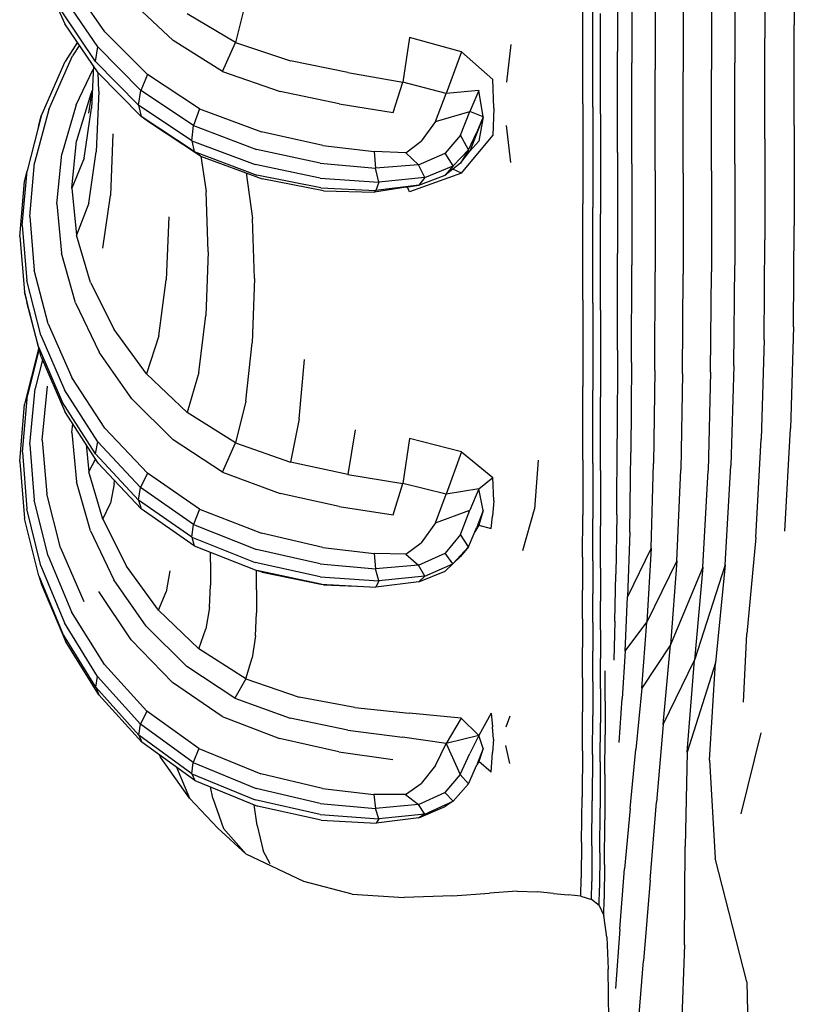
# Model space of a CAD drawing. Units: millimetres. Extents: x 5.7 to 17.5, y 4.9 to 13.8.
# Drawn here: x 10 to 10.2, y 6.5 to 6.6 of the extents above; entities that cross this region are included whole.
import ezdxf

# ---------------------------------------------------------------- set-up
doc = ezdxf.new("R2010")
doc.units = ezdxf.units.MM

msp = doc.modelspace()

# ---------------------------------------------------------------- linework, layer by layer
for p, q in [((10.16894, 6.66148), (10.16894, 6.64289)), ((10.16354, 6.65904), (10.16354, 6.64041)), ((10.13642, 6.65661), (10.13642, 6.63794)), ((10.13901, 6.65458), (10.13901, 6.63588)), ((10.158, 6.65458), (10.158, 6.63588)), ((10.03032, 6.65268), (10.03468, 6.64309)), ((10.14333, 6.65336), (10.14333, 6.63464)), ((10.14851, 6.65296), (10.14851, 6.63423)), ((10.15368, 6.65336), (10.15368, 6.63464)), ((10.04204, 6.64158), (10.03596, 6.65046)), ((10.04072, 6.63881), (10.03461, 6.64788)), ((10.04698, 6.64714), (10.05459, 6.63997)), ((10.06801, 6.64721), (10.06606, 6.63961)), ((10.13003, 6.62835), (10.13001, 6.6468)), ((10.04032, 6.63615), (10.03419, 6.64529)), ((10.13185, 6.62772), (10.13185, 6.64619)), ((10.06606, 6.63961), (10.05718, 6.64493)), ((10.13327, 6.62647), (10.13327, 6.64495)), ((10.04081, 6.63402), (10.03468, 6.64309)), ((10.04204, 6.64158), (10.04987, 6.63373)), ((10.16894, 6.62437), (10.16894, 6.64289)), ((10.03698, 6.63969), (10.0347, 6.63614)), ((10.06372, 6.6343), (10.05459, 6.63997)), ((10.06372, 6.6343), (10.06606, 6.63961)), ((10.06606, 6.63961), (10.07622, 6.63625)), ((10.09811, 6.64052), (10.09687, 6.63235)), ((10.10766, 6.63793), (10.09811, 6.64052)), ((10.16354, 6.62186), (10.16354, 6.64041)), ((10.03736, 6.63913), (10.0361, 6.6372)), ((10.04032, 6.63615), (10.04072, 6.63881)), ((10.04072, 6.63881), (10.04863, 6.63078)), ((10.10766, 6.63793), (10.10488, 6.63023)), ((10.10766, 6.63793), (10.11344, 6.63282)), ((10.11678, 6.63925), (10.11596, 6.63232)), ((10.13642, 6.61935), (10.13642, 6.63794)), ((10.03033, 6.62606), (10.0347, 6.63614)), ((10.03173, 6.62732), (10.0361, 6.6372)), ((10.04032, 6.63615), (10.04825, 6.62807)), ((10.08679, 6.63408), (10.07622, 6.63625)), ((10.03674, 6.62816), (10.03989, 6.63474)), ((10.03992, 6.63535), (10.03959, 6.62752)), ((10.06372, 6.6343), (10.07432, 6.63062)), ((10.13901, 6.61726), (10.13901, 6.63588)), ((10.14333, 6.61601), (10.14333, 6.63464)), ((10.14851, 6.61559), (10.14851, 6.63423)), ((10.15368, 6.61601), (10.15368, 6.63464)), ((10.158, 6.61726), (10.158, 6.63588)), ((10.04092, 6.63068), (10.04078, 6.63407)), ((10.04081, 6.63402), (10.04873, 6.626)), ((10.04987, 6.63373), (10.04863, 6.63078)), ((10.05947, 6.62743), (10.04987, 6.63373)), ((10.08679, 6.63408), (10.09687, 6.63235)), ((10.09508, 6.62671), (10.09687, 6.63235)), ((10.10488, 6.63023), (10.09687, 6.63235)), ((10.11362, 6.62755), (10.11344, 6.63282)), ((10.03911, 6.62662), (10.03973, 6.63069)), ((10.03973, 6.63076), (10.03946, 6.63019)), ((10.04092, 6.63068), (10.04046, 6.61949)), ((10.04825, 6.62807), (10.04863, 6.63078)), ((10.05836, 6.62432), (10.04863, 6.63078)), ((10.08517, 6.62831), (10.07432, 6.63062)), ((10.11088, 6.63078), (10.10488, 6.63023)), ((10.11088, 6.63078), (10.10922, 6.6269)), ((10.11169, 6.62594), (10.11088, 6.63078)), ((10.03946, 6.63019), (10.03683, 6.62151)), ((10.1029, 6.62507), (10.10488, 6.63023)), ((10.03173, 6.62732), (10.02909, 6.61744)), ((10.03674, 6.62816), (10.03411, 6.61905)), ((10.03823, 6.61833), (10.03959, 6.62752)), ((10.05803, 6.62155), (10.04825, 6.62807)), ((10.04825, 6.62807), (10.04873, 6.626)), ((10.05947, 6.62743), (10.05836, 6.62432)), ((10.05947, 6.62743), (10.07086, 6.6232)), ((10.08517, 6.62831), (10.09508, 6.62671)), ((10.1029, 6.62507), (10.10922, 6.6269)), ((10.10748, 6.62259), (10.10922, 6.6269)), ((10.11169, 6.62594), (10.10922, 6.6269)), ((10.11362, 6.62755), (10.11344, 6.62249)), ((10.13003, 6.62835), (10.13001, 6.6099)), ((10.13185, 6.62772), (10.13185, 6.60926)), ((10.03033, 6.62606), (10.02771, 6.61598)), ((10.02984, 6.62418), (10.03033, 6.62606)), ((10.05005, 6.62499), (10.04873, 6.626)), ((10.05847, 6.61955), (10.04873, 6.626)), ((10.1029, 6.62507), (10.10027, 6.62143)), ((10.11169, 6.62594), (10.10923, 6.61963)), ((10.11169, 6.62594), (10.11048, 6.62312)), ((10.11169, 6.62594), (10.11088, 6.62144)), ((10.13327, 6.62647), (10.13327, 6.60799)), ((10.02984, 6.62418), (10.02771, 6.61598)), ((10.05966, 6.61871), (10.05005, 6.62499)), ((10.05803, 6.62155), (10.05836, 6.62432)), ((10.05836, 6.62432), (10.06995, 6.61994)), ((10.11678, 6.61754), (10.11596, 6.62435)), ((10.16894, 6.62437), (10.16894, 6.60586)), ((10.03595, 6.61283), (10.03683, 6.62151)), ((10.04353, 6.6228), (10.04307, 6.61146)), ((10.05803, 6.62155), (10.05847, 6.61955)), ((10.05803, 6.62155), (10.06968, 6.61714)), ((10.08218, 6.62069), (10.07086, 6.6232)), ((10.09745, 6.61933), (10.10027, 6.62143)), ((10.10748, 6.62259), (10.10465, 6.61924)), ((10.10896, 6.61985), (10.10748, 6.62259)), ((10.10767, 6.61554), (10.11344, 6.62249)), ((10.10896, 6.61985), (10.11048, 6.62312)), ((10.11088, 6.62144), (10.10923, 6.61963)), ((10.16354, 6.62186), (10.16354, 6.60332)), ((10.08169, 6.61741), (10.06995, 6.61994)), ((10.08218, 6.62069), (10.09159, 6.61957)), ((10.10896, 6.61985), (10.10612, 6.6169)), ((10.10896, 6.61985), (10.10749, 6.61742)), ((10.10749, 6.61742), (10.10923, 6.61963)), ((10.03322, 6.60993), (10.03411, 6.61905)), ((10.03823, 6.61833), (10.03595, 6.61283)), ((10.03909, 6.61003), (10.04046, 6.61949)), ((10.05966, 6.61871), (10.05847, 6.61955)), ((10.05847, 6.61955), (10.07004, 6.6152)), ((10.05966, 6.61871), (10.07102, 6.61452)), ((10.0597, 6.6187), (10.06066, 6.6122)), ((10.09745, 6.61933), (10.09159, 6.61957)), ((10.09159, 6.61957), (10.09187, 6.61648)), ((10.09745, 6.61933), (10.09977, 6.61711)), ((10.09977, 6.61711), (10.10465, 6.61924)), ((10.10612, 6.6169), (10.10465, 6.61924)), ((10.13642, 6.61935), (10.13642, 6.60077)), ((10.02683, 6.6059), (10.02771, 6.61598)), ((10.02723, 6.61403), (10.02771, 6.61598)), ((10.0282, 6.60756), (10.02909, 6.61744)), ((10.08167, 6.61465), (10.06968, 6.61714)), ((10.08169, 6.61741), (10.09187, 6.61648)), ((10.09977, 6.61711), (10.09187, 6.61648)), ((10.09244, 6.61393), (10.09187, 6.61648)), ((10.10094, 6.61475), (10.09977, 6.61711)), ((10.10094, 6.61475), (10.10612, 6.6169)), ((10.10749, 6.61742), (10.10467, 6.61517)), ((10.10612, 6.6169), (10.10467, 6.61517)), ((10.10767, 6.61554), (10.10606, 6.61628)), ((10.13901, 6.61726), (10.13901, 6.59865)), ((10.14333, 6.61601), (10.14333, 6.59738)), ((10.15368, 6.61601), (10.15368, 6.59738)), ((10.158, 6.61726), (10.158, 6.59865)), ((10.06807, 6.61561), (10.0692, 6.60724)), ((10.08176, 6.61284), (10.07004, 6.6152)), ((10.0823, 6.61232), (10.07102, 6.61452)), ((10.08167, 6.61465), (10.09244, 6.61393)), ((10.10094, 6.61475), (10.09244, 6.61393)), ((10.10767, 6.61554), (10.09814, 6.6121)), ((10.0998, 6.61333), (10.10467, 6.61517)), ((10.10094, 6.61475), (10.0998, 6.61333)), ((10.14851, 6.61559), (10.14851, 6.59695)), ((10.02636, 6.60389), (10.02723, 6.61403)), ((10.03595, 6.61283), (10.03681, 6.60415)), ((10.08176, 6.61284), (10.09192, 6.61239)), ((10.09751, 6.61296), (10.09168, 6.61206)), ((10.09168, 6.61206), (10.09192, 6.61239)), ((10.09244, 6.61393), (10.09192, 6.61239)), ((10.0998, 6.61333), (10.09192, 6.61239)), ((10.09751, 6.61296), (10.0998, 6.61333)), ((10.09814, 6.6121), (10.09776, 6.613)), ((10.04169, 6.60173), (10.04307, 6.61146)), ((10.06108, 6.60111), (10.06066, 6.6122)), ((10.0823, 6.61232), (10.09168, 6.61206)), ((10.03322, 6.60993), (10.03407, 6.60082)), ((10.03909, 6.61003), (10.03681, 6.60415)), ((10.12999, 6.59227), (10.13001, 6.6099)), ((10.13185, 6.59162), (10.13185, 6.60926)), ((10.0282, 6.60756), (10.02905, 6.59768)), ((10.05379, 6.60752), (10.05333, 6.5959)), ((10.06957, 6.59617), (10.0692, 6.60724)), ((10.13327, 6.59033), (10.13327, 6.60799)), ((10.02683, 6.6059), (10.02768, 6.59581)), ((10.16877, 6.58728), (10.16894, 6.60586)), ((10.02636, 6.60389), (10.02723, 6.59374)), ((10.0394, 6.59546), (10.03681, 6.60415)), ((10.16337, 6.58486), (10.16354, 6.60332)), ((10.03666, 6.5917), (10.03407, 6.60082)), ((10.06108, 6.60111), (10.06064, 6.58936)), ((10.13641, 6.58296), (10.13642, 6.60077)), ((10.13897, 6.58071), (10.13901, 6.59865)), ((10.15782, 6.5801), (10.158, 6.59865)), ((10.03163, 6.5878), (10.02905, 6.59768)), ((10.06957, 6.59617), (10.06918, 6.58431)), ((10.14325, 6.57925), (10.14333, 6.59738)), ((10.14839, 6.57864), (10.14851, 6.59695)), ((10.15353, 6.5789), (10.15368, 6.59738)), ((10.03028, 6.58573), (10.02768, 6.59581)), ((10.0394, 6.59546), (10.04374, 6.58678)), ((10.05197, 6.58564), (10.05333, 6.5959)), ((10.02984, 6.5836), (10.02723, 6.59374)), ((10.02723, 6.59374), (10.02769, 6.59181)), ((10.03031, 6.58174), (10.02769, 6.59181)), ((10.03666, 6.5917), (10.04099, 6.58258)), ((10.12999, 6.59227), (10.13001, 6.57629)), ((10.13185, 6.59162), (10.13185, 6.57563)), ((10.05934, 6.57885), (10.06064, 6.58936)), ((10.13327, 6.59033), (10.13327, 6.57433)), ((10.03163, 6.5878), (10.03596, 6.57792)), ((10.16877, 6.58728), (10.16824, 6.56856)), ((10.03028, 6.58573), (10.03461, 6.57565)), ((10.0497, 6.57861), (10.04374, 6.58678)), ((10.05197, 6.58564), (10.0497, 6.57861)), ((10.02986, 6.58349), (10.02727, 6.57302)), ((10.02984, 6.5836), (10.03419, 6.57345)), ((10.06801, 6.57358), (10.06918, 6.58431)), ((10.16337, 6.58486), (10.16287, 6.56656)), ((10.02993, 6.58322), (10.02777, 6.57469)), ((10.03031, 6.58174), (10.03468, 6.57167)), ((10.04699, 6.57399), (10.04099, 6.58258)), ((10.13641, 6.58296), (10.13636, 6.56667)), ((10.03055, 6.58119), (10.02918, 6.5759)), ((10.07781, 6.57032), (10.07877, 6.58124)), ((10.13897, 6.58071), (10.13886, 6.5641)), ((10.15782, 6.5801), (10.15729, 6.56167)), ((10.04204, 6.56859), (10.03596, 6.57792)), ((10.0497, 6.57861), (10.05718, 6.57147)), ((10.05934, 6.57885), (10.05718, 6.57147)), ((10.14325, 6.57925), (10.14303, 6.56213)), ((10.14839, 6.57864), (10.14803, 6.56095)), ((10.15353, 6.5789), (10.15306, 6.56074)), ((10.03052, 6.56642), (10.03146, 6.57633)), ((10.13002, 6.56279), (10.13001, 6.57629)), ((10.02687, 6.56421), (10.02777, 6.57469)), ((10.02825, 6.56563), (10.02918, 6.5759)), ((10.04072, 6.56612), (10.03461, 6.57565)), ((10.13185, 6.56212), (10.13185, 6.57563)), ((10.13327, 6.5608), (10.13327, 6.57433)), ((10.0264, 6.56248), (10.02727, 6.57302)), ((10.04031, 6.56386), (10.03419, 6.57345)), ((10.04699, 6.57399), (10.05459, 6.56645)), ((10.06801, 6.57358), (10.06606, 6.56588)), ((10.04081, 6.56215), (10.03468, 6.57167)), ((10.06606, 6.56588), (10.05718, 6.57147)), ((10.03597, 6.56779), (10.03613, 6.56941)), ((10.07781, 6.57032), (10.07622, 6.56233)), ((10.03597, 6.56779), (10.03681, 6.55875)), ((10.04204, 6.56859), (10.04987, 6.56034)), ((10.08808, 6.56829), (10.08679, 6.5601)), ((10.16719, 6.54963), (10.16824, 6.56856)), ((10.02825, 6.56563), (10.02905, 6.55536)), ((10.03052, 6.56642), (10.03133, 6.5565)), ((10.03859, 6.56559), (10.03909, 6.56054)), ((10.04031, 6.56386), (10.04072, 6.56612)), ((10.04072, 6.56612), (10.04862, 6.55768)), ((10.06372, 6.56048), (10.05459, 6.56645)), ((10.06372, 6.56048), (10.06606, 6.56588)), ((10.06606, 6.56588), (10.07622, 6.56233)), ((10.09811, 6.56669), (10.09687, 6.55841)), ((10.10766, 6.56425), (10.09811, 6.56669)), ((10.13627, 6.55267), (10.13636, 6.56667)), ((10.16186, 6.5485), (10.16287, 6.56656)), ((10.02687, 6.56421), (10.0277, 6.55373)), ((10.04031, 6.56386), (10.04825, 6.55536)), ((10.10766, 6.56425), (10.10487, 6.55647)), ((10.10766, 6.56425), (10.11344, 6.55951)), ((10.13864, 6.54948), (10.13886, 6.5641)), ((10.0264, 6.56248), (10.02727, 6.55195)), ((10.03909, 6.56054), (10.0403, 6.56293)), ((10.04081, 6.56215), (10.04873, 6.55373)), ((10.08679, 6.5601), (10.07622, 6.56233)), ((10.12177, 6.56274), (10.1211, 6.55371)), ((10.13002, 6.56279), (10.12999, 6.5526)), ((10.13185, 6.56212), (10.13185, 6.55191)), ((10.14257, 6.54651), (10.14303, 6.56213)), ((10.15622, 6.54342), (10.15729, 6.56167)), ((10.04168, 6.55188), (10.03909, 6.56054)), ((10.04987, 6.56034), (10.04862, 6.55768)), ((10.05947, 6.55371), (10.04987, 6.56034)), ((10.06372, 6.56048), (10.07431, 6.55661)), ((10.08679, 6.5601), (10.09687, 6.55841)), ((10.13327, 6.5608), (10.13327, 6.55058)), ((10.14733, 6.54421), (10.14803, 6.56095)), ((10.15213, 6.54303), (10.15306, 6.56074)), ((10.03938, 6.54971), (10.03681, 6.55875)), ((10.04376, 6.55835), (10.04306, 6.55482)), ((10.04376, 6.55835), (10.04379, 6.55898)), ((10.09508, 6.55267), (10.09687, 6.55841)), ((10.10487, 6.55647), (10.09687, 6.55841)), ((10.11088, 6.55745), (10.11344, 6.55951)), ((10.11361, 6.55523), (10.11344, 6.55951)), ((10.03387, 6.54659), (10.03133, 6.5565)), ((10.04825, 6.55536), (10.04862, 6.55768)), ((10.05836, 6.55088), (10.04862, 6.55768)), ((10.08517, 6.55421), (10.07431, 6.55661)), ((10.1029, 6.5512), (10.10487, 6.55647)), ((10.11088, 6.55745), (10.10487, 6.55647)), ((10.11088, 6.55745), (10.10922, 6.55348)), ((10.11169, 6.55347), (10.11088, 6.55745)), ((10.0316, 6.54509), (10.02905, 6.55536)), ((10.04168, 6.55188), (10.04306, 6.55482)), ((10.05802, 6.54852), (10.04825, 6.55536)), ((10.04825, 6.55536), (10.04873, 6.55373)), ((10.11361, 6.55523), (10.11339, 6.55243)), ((10.03028, 6.54326), (10.0277, 6.55373)), ((10.05846, 6.54696), (10.04873, 6.55373)), ((10.05947, 6.55371), (10.05836, 6.55088)), ((10.05947, 6.55371), (10.07085, 6.54926)), ((10.08517, 6.55421), (10.09508, 6.55267)), ((10.1029, 6.5512), (10.10922, 6.55348)), ((10.10748, 6.54905), (10.10922, 6.55348)), ((10.11169, 6.55347), (10.11048, 6.55036)), ((10.11169, 6.55347), (10.11086, 6.55075)), ((10.119, 6.54606), (10.1211, 6.55371)), ((10.12996, 6.54487), (10.12999, 6.5526)), ((10.13627, 6.55267), (10.13612, 6.54173)), ((10.02987, 6.54141), (10.02727, 6.55195)), ((10.04168, 6.55188), (10.04601, 6.54321)), ((10.05802, 6.54852), (10.05836, 6.55088)), ((10.05836, 6.55088), (10.06995, 6.54628)), ((10.1029, 6.5512), (10.10027, 6.54751)), ((10.11086, 6.55075), (10.11012, 6.54952)), ((10.11086, 6.55075), (10.11317, 6.55014)), ((10.11317, 6.55014), (10.11339, 6.55243)), ((10.13185, 6.54417), (10.13185, 6.55191)), ((10.03938, 6.54971), (10.04369, 6.54067)), ((10.08217, 6.54665), (10.07085, 6.54926)), ((10.10748, 6.54905), (10.10465, 6.5456)), ((10.10896, 6.54678), (10.10748, 6.54905)), ((10.10896, 6.54678), (10.11048, 6.55036)), ((10.13327, 6.54283), (10.13327, 6.55058)), ((10.13864, 6.54948), (10.13826, 6.53753)), ((10.05802, 6.54852), (10.05846, 6.54696)), ((10.05802, 6.54852), (10.06968, 6.54388)), ((10.09745, 6.54543), (10.10027, 6.54751)), ((10.16186, 6.5485), (10.16018, 6.53076)), ((10.03387, 6.54659), (10.03816, 6.53667)), ((10.05846, 6.54696), (10.07004, 6.54238)), ((10.06151, 6.54393), (10.06151, 6.54575)), ((10.08169, 6.54363), (10.06995, 6.54628)), ((10.08217, 6.54665), (10.09159, 6.54555)), ((10.09745, 6.54543), (10.09159, 6.54555)), ((10.09159, 6.54555), (10.09187, 6.54271)), ((10.09745, 6.54543), (10.09977, 6.5434)), ((10.09977, 6.5434), (10.10465, 6.5456)), ((10.10611, 6.54362), (10.10465, 6.5456)), ((10.10896, 6.54678), (10.10611, 6.54362)), ((10.10896, 6.54678), (10.10749, 6.54495)), ((10.14257, 6.54651), (10.13826, 6.53753)), ((10.14257, 6.54651), (10.14182, 6.53289)), ((10.0316, 6.54509), (10.03589, 6.53482)), ((10.06151, 6.54393), (10.06151, 6.5397)), ((10.08167, 6.54126), (10.06968, 6.54388)), ((10.08169, 6.54363), (10.09187, 6.54271)), ((10.10094, 6.54136), (10.10611, 6.54362)), ((10.10611, 6.54362), (10.10467, 6.54228)), ((10.10611, 6.54362), (10.10749, 6.54495)), ((10.12996, 6.54487), (10.12994, 6.53878)), ((10.13185, 6.54417), (10.13185, 6.53808)), ((10.14733, 6.54421), (10.14182, 6.53289)), ((10.14733, 6.54421), (10.14615, 6.52872)), ((10.03028, 6.54326), (10.03459, 6.53278)), ((10.05194, 6.53507), (10.04601, 6.54321)), ((10.05401, 6.54231), (10.05332, 6.5385)), ((10.06996, 6.53883), (10.06996, 6.54241)), ((10.08176, 6.53989), (10.07004, 6.54238)), ((10.07101, 6.54212), (10.07004, 6.54238)), ((10.07101, 6.54212), (10.08176, 6.53989)), ((10.09977, 6.5434), (10.09187, 6.54271)), ((10.09244, 6.5405), (10.09187, 6.54271)), ((10.10094, 6.54136), (10.09977, 6.5434)), ((10.0998, 6.54031), (10.10467, 6.54228)), ((10.13327, 6.54283), (10.13327, 6.53674)), ((10.13593, 6.53306), (10.13612, 6.54173)), ((10.15213, 6.54303), (10.14615, 6.52872)), ((10.15622, 6.54342), (10.15057, 6.52592)), ((10.15213, 6.54303), (10.15057, 6.52592)), ((10.15622, 6.54342), (10.15444, 6.5254)), ((10.02987, 6.54141), (10.03422, 6.53087)), ((10.02987, 6.54141), (10.03038, 6.53985)), ((10.03038, 6.53985), (10.03477, 6.52939)), ((10.04964, 6.53216), (10.04369, 6.54067)), ((10.08167, 6.54126), (10.09244, 6.5405)), ((10.08176, 6.53989), (10.09192, 6.53935)), ((10.0823, 6.53978), (10.08176, 6.53989)), ((10.09244, 6.5405), (10.09192, 6.53935)), ((10.0998, 6.54031), (10.09192, 6.53935)), ((10.10094, 6.54136), (10.09244, 6.5405)), ((10.10094, 6.54136), (10.0998, 6.54031)), ((10.04689, 6.52961), (10.04092, 6.53855)), ((10.05194, 6.53507), (10.05332, 6.5385)), ((10.06129, 6.53557), (10.06151, 6.5397)), ((10.06996, 6.53883), (10.06996, 6.53458)), ((10.0823, 6.53978), (10.08831, 6.53954)), ((10.12994, 6.5335), (10.12994, 6.53878)), ((10.13185, 6.53282), (10.13185, 6.53808)), ((10.13327, 6.53147), (10.13327, 6.53674)), ((10.13778, 6.52755), (10.13826, 6.53753)), ((10.04194, 6.52511), (10.03589, 6.53482)), ((10.05194, 6.53507), (10.05931, 6.52799)), ((10.06129, 6.53557), (10.06063, 6.53164)), ((10.06976, 6.53039), (10.06996, 6.53458)), ((10.04068, 6.52287), (10.03459, 6.53278)), ((10.12994, 6.5335), (10.12994, 6.52822)), ((10.13185, 6.53282), (10.13185, 6.52756)), ((10.13593, 6.53306), (10.13572, 6.52591)), ((10.13778, 6.52755), (10.14182, 6.53289)), ((10.14086, 6.52073), (10.14182, 6.53289)), ((10.04035, 6.5209), (10.03422, 6.53087)), ((10.04964, 6.53216), (10.0571, 6.52472)), ((10.05931, 6.52799), (10.06063, 6.53164)), ((10.13327, 6.53147), (10.13327, 6.5262)), ((10.1596, 6.51818), (10.16018, 6.53076)), ((10.04091, 6.51951), (10.03477, 6.52939)), ((10.04689, 6.52961), (10.05447, 6.52176)), ((10.06976, 6.53039), (10.06916, 6.52633)), ((10.06797, 6.52248), (10.05931, 6.52799)), ((10.12995, 6.52262), (10.12994, 6.52822)), ((10.13185, 6.52197), (10.13185, 6.52756)), ((10.13778, 6.52755), (10.13725, 6.51884)), ((10.14615, 6.52872), (10.14086, 6.52073)), ((10.1448, 6.51404), (10.14615, 6.52872)), ((10.06797, 6.52248), (10.06916, 6.52633)), ((10.13327, 6.52061), (10.13327, 6.5262)), ((10.1448, 6.51404), (10.15057, 6.52592)), ((10.14921, 6.50893), (10.15057, 6.52592)), ((10.15444, 6.5254), (10.14921, 6.50893)), ((10.15336, 6.50745), (10.15444, 6.5254)), ((10.04194, 6.52511), (10.04975, 6.51652)), ((10.06598, 6.51888), (10.0571, 6.52472)), ((10.13412, 6.51834), (10.13413, 6.52394)), ((10.04035, 6.5209), (10.04068, 6.52287)), ((10.04068, 6.52287), (10.04857, 6.5141)), ((10.0636, 6.51554), (10.05447, 6.52176)), ((10.06797, 6.52248), (10.06598, 6.51888)), ((10.06797, 6.52248), (10.07778, 6.51907)), ((10.12995, 6.52262), (10.12997, 6.51639)), ((10.13185, 6.52197), (10.13183, 6.51573)), ((10.04035, 6.5209), (10.04828, 6.51208)), ((10.04035, 6.5209), (10.04091, 6.51951)), ((10.13327, 6.52061), (10.13326, 6.51437)), ((10.14086, 6.52073), (10.1398, 6.50946)), ((10.04091, 6.51951), (10.04884, 6.51077)), ((10.06598, 6.51888), (10.07615, 6.51518)), ((10.08804, 6.51715), (10.07778, 6.51907)), ((10.13412, 6.51834), (10.13411, 6.51211)), ((10.1367, 6.51074), (10.13725, 6.51884)), ((10.04975, 6.51652), (10.04857, 6.5141)), ((10.05935, 6.50962), (10.04975, 6.51652)), ((10.08804, 6.51715), (10.09808, 6.5161)), ((10.12996, 6.5092), (10.12997, 6.51639)), ((10.0636, 6.51554), (10.07421, 6.51149)), ((10.08673, 6.51299), (10.07615, 6.51518)), ((10.10761, 6.51523), (10.09808, 6.5161)), ((10.10761, 6.51523), (10.10485, 6.51055)), ((10.10761, 6.51523), (10.11085, 6.51203)), ((10.11316, 6.51614), (10.11085, 6.51203)), ((10.11316, 6.51614), (10.11339, 6.51361)), ((10.11659, 6.5156), (10.11587, 6.51355)), ((10.1318, 6.5085), (10.13183, 6.51573)), ((10.04828, 6.51208), (10.04857, 6.5141)), ((10.05829, 6.50703), (10.04857, 6.5141)), ((10.08673, 6.51299), (10.09683, 6.51171)), ((10.1136, 6.51135), (10.11339, 6.51361)), ((10.13323, 6.50716), (10.13326, 6.51437)), ((10.1448, 6.51404), (10.14359, 6.49972)), ((10.05805, 6.50497), (10.04828, 6.51208)), ((10.04828, 6.51208), (10.04884, 6.51077)), ((10.08509, 6.50904), (10.07421, 6.51149)), ((10.10485, 6.51055), (10.09683, 6.51171)), ((10.11085, 6.51203), (10.10485, 6.51055)), ((10.11085, 6.51203), (10.10921, 6.50872)), ((10.11168, 6.50963), (10.11085, 6.51203)), ((10.1136, 6.51135), (10.11339, 6.50886)), ((10.13409, 6.50492), (10.13411, 6.51211)), ((10.16279, 6.51253), (10.15908, 6.49762)), ((10.05858, 6.50375), (10.04884, 6.51077)), ((10.05935, 6.50962), (10.05829, 6.50703)), ((10.05935, 6.50962), (10.07074, 6.50496)), ((10.08509, 6.50904), (10.09503, 6.50762)), ((10.10287, 6.50647), (10.10485, 6.51055)), ((10.10485, 6.51055), (10.10746, 6.50484)), ((10.11168, 6.50963), (10.11048, 6.50662)), ((10.11168, 6.50963), (10.11086, 6.50724)), ((10.11657, 6.50686), (10.11587, 6.51019)), ((10.12996, 6.5092), (10.12989, 6.5007)), ((10.13871, 6.49856), (10.1398, 6.50946)), ((10.05206, 6.50846), (10.05227, 6.50802)), ((10.05207, 6.50845), (10.05227, 6.50802)), ((10.05762, 6.50049), (10.05227, 6.50802)), ((10.10746, 6.50484), (10.10921, 6.50872)), ((10.11086, 6.50724), (10.11048, 6.50664)), ((10.11315, 6.50525), (10.11086, 6.50724)), ((10.11315, 6.50525), (10.11339, 6.50886)), ((10.1318, 6.5085), (10.13176, 6.49998)), ((10.14921, 6.50893), (10.14885, 6.49156)), ((10.15336, 6.50745), (10.1544, 6.4894)), ((10.05524, 6.50616), (10.05762, 6.50049)), ((10.05805, 6.50497), (10.05829, 6.50703)), ((10.05829, 6.50703), (10.06989, 6.50223)), ((10.10287, 6.50647), (10.10023, 6.50318)), ((10.10896, 6.50312), (10.11048, 6.50662)), ((10.13323, 6.50716), (10.13319, 6.49866)), ((10.05805, 6.50497), (10.05858, 6.50375)), ((10.05805, 6.50497), (10.0697, 6.50015)), ((10.05858, 6.50375), (10.07014, 6.49902)), ((10.08208, 6.50224), (10.07074, 6.50496)), ((10.10746, 6.50484), (10.10463, 6.50155)), ((10.10896, 6.50312), (10.10746, 6.50484)), ((10.13409, 6.50492), (10.13404, 6.49648)), ((10.0619, 6.50049), (10.06148, 6.50256)), ((10.08164, 6.49948), (10.06989, 6.50223)), ((10.08208, 6.50224), (10.09153, 6.50117)), ((10.0974, 6.50115), (10.10023, 6.50318)), ((10.10896, 6.50312), (10.10612, 6.4999)), ((10.06283, 6.49493), (10.05762, 6.50049)), ((10.0619, 6.50049), (10.06389, 6.49491)), ((10.08168, 6.49744), (10.0697, 6.50015)), ((10.0974, 6.50115), (10.09153, 6.50117)), ((10.09153, 6.50117), (10.09184, 6.49855)), ((10.0974, 6.50115), (10.09974, 6.49929)), ((10.09974, 6.49929), (10.10463, 6.50155)), ((10.10612, 6.4999), (10.10463, 6.50155)), ((10.1298, 6.49239), (10.12989, 6.5007)), ((10.1317, 6.49167), (10.13176, 6.49998)), ((10.07008, 6.49547), (10.06951, 6.49928)), ((10.08184, 6.49644), (10.07014, 6.49902)), ((10.08164, 6.49948), (10.09184, 6.49855)), ((10.09974, 6.49929), (10.09184, 6.49855)), ((10.09245, 6.49665), (10.09184, 6.49855)), ((10.10095, 6.49756), (10.09974, 6.49929)), ((10.09984, 6.49683), (10.10469, 6.49893)), ((10.10095, 6.49756), (10.10612, 6.4999)), ((10.10612, 6.4999), (10.10469, 6.49893)), ((10.13313, 6.49041), (10.13319, 6.49866)), ((10.13871, 6.49856), (10.13771, 6.48747)), ((10.14242, 6.48535), (10.14359, 6.49972)), ((10.08168, 6.49744), (10.09245, 6.49665)), ((10.08184, 6.49644), (10.09198, 6.49586)), ((10.09984, 6.49683), (10.09198, 6.49586)), ((10.09245, 6.49665), (10.09198, 6.49586)), ((10.10095, 6.49756), (10.09245, 6.49665)), ((10.10095, 6.49756), (10.09984, 6.49683)), ((10.13399, 6.48829), (10.13404, 6.49648)), ((10.06283, 6.49493), (10.06802, 6.49019)), ((10.06802, 6.49019), (10.06389, 6.49491)), ((10.07008, 6.49547), (10.07117, 6.49075)), ((10.1298, 6.49239), (10.12972, 6.48578)), ((10.1317, 6.49167), (10.13165, 6.48511)), ((10.14872, 6.47349), (10.14885, 6.49156)), ((10.07865, 6.48513), (10.06802, 6.49019)), ((10.07247, 6.48836), (10.07117, 6.49075)), ((10.13313, 6.49041), (10.13308, 6.48392)), ((10.16021, 6.46666), (10.1544, 6.4894)), ((10.13399, 6.48829), (10.13394, 6.48192)), ((10.13681, 6.47636), (10.13771, 6.48747)), ((10.12966, 6.48242), (10.12972, 6.48578)), ((10.08753, 6.4828), (10.07865, 6.48513)), ((10.1316, 6.48183), (10.13165, 6.48511)), ((10.13304, 6.48073), (10.13308, 6.48392)), ((10.14242, 6.48535), (10.1412, 6.47052)), ((10.08753, 6.4828), (10.09711, 6.48216)), ((10.10601, 6.48248), (10.09711, 6.48216)), ((10.10601, 6.48248), (10.11281, 6.483)), ((10.11791, 6.48338), (10.11281, 6.483)), ((10.11791, 6.48338), (10.12166, 6.48323)), ((10.12462, 6.4829), (10.12166, 6.48323)), ((10.12462, 6.4829), (10.12731, 6.4827)), ((10.12966, 6.48242), (10.12731, 6.4827)), ((10.12966, 6.48242), (10.1316, 6.48183)), ((10.13304, 6.48073), (10.1316, 6.48183)), ((10.1339, 6.47889), (10.13394, 6.48192)), ((10.13304, 6.48073), (10.1339, 6.47889)), ((10.13442, 6.47486), (10.1339, 6.47889)), ((10.13442, 6.47486), (10.13468, 6.46896)), ((10.13681, 6.47636), (10.13606, 6.46541)), ((10.14872, 6.47349), (10.14806, 6.4544)), ((10.14, 6.45584), (10.1412, 6.47052)), ((10.13481, 6.45963), (10.13468, 6.46896)), ((10.16021, 6.46666), (10.16069, 6.44081))]:
    msp.add_line(p, q)

doc.saveas('drawing.dxf')
